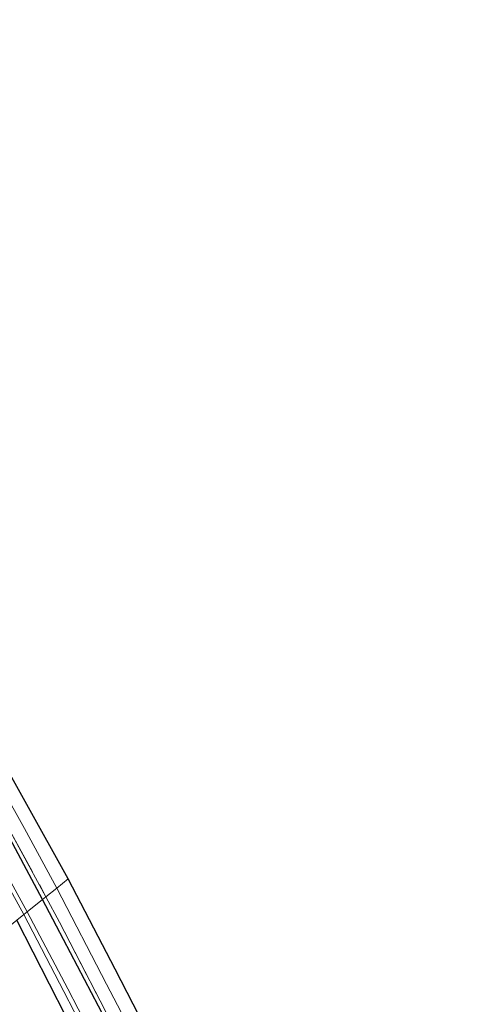
# Model space of a CAD drawing. Units: metres. Extents: x 200983 to 208530, y 531250 to 537500.
# Drawn here: x 207235 to 207297, y 533481 to 533615 of the extents above; entities that cross this region are included whole.
import ezdxf

# ---------------------------------------------------------------- set-up
doc = ezdxf.new("R2010")
doc.units = ezdxf.units.M
doc.linetypes.add('IE-TERREINAFSCHEIDING', pattern=[10, 8, -2])
doc.layers.add('B-ME-GW-INSTEEKWATERGANG-L-B1', color=10, linetype='Continuous')
doc.layers.add('B-ME-KG-KADASTRAAL-OPNAMEDTMGRENS-L-B1', color=10, linetype='Continuous')
for name, color, linetype, lineweight in [('B-ME-IE-GRASLAND-GV-B6', 93, 'Continuous', 18), ('B-ME-IE-HULPGEOMETRIE-L-B1', 53, 'Continuous', 18), ('B-ME-IE-TERREINAFSCHEIDING-RASTERHEKWERK-L-B1', 8, 'IE-TERREINAFSCHEIDING', 18), ('B-ME-OG-WATER-GV-B6', 153, 'Continuous', 18), ('B-ME-VH-VERH_SOORT-BITUMEN-GV-B6', 8, 'IE-TERREINAFSCHEIDING-NATUURLIJK-HOUTWAL', 18)]:
    doc.layers.add(name, color=color, linetype=linetype, lineweight=lineweight)
doc.linetypes.add('IE-TERREINAFSCHEIDING-NATUURLIJK-HOUTWAL', pattern='A,7,-1.5,[67,NLCS.SHX,S=0.75,R=45,X=0,Y=0],-1.5,7,-1.5,[70,NLCS.SHX,S=0.75,R=0,X=0,Y=0],-1.5', length=20)

msp = doc.modelspace()

# ---------------------------------------------------------------- linework, layer by layer
at = {"layer": 'B-ME-GW-INSTEEKWATERGANG-L-B1'}
for points in [[(207238.102, 533495.724, 3.659), (207232.573, 533505.995, 3.7), (207226.623, 533516.497, 3.526), (207221.451, 533525.331, 3.559), (207216.37, 533533.669, 3.526), (207210.328, 533543.366, 3.472), (207203.076, 533555.194, 3.324), (207198.725, 533562.411, 3.316), (207196.171, 533564.989, 3.278), (207193.579, 533566.831, 3.283), (207191.11, 533567.762, 3.291), (207188.077, 533567.8, 3.262), (207185.423, 533567.16, 3.249), (207182.922, 533565.999, 3.192), (207176.981, 533562.937, 3.386), (207174.234, 533562.456, 3.382), (207172.016, 533562.879, 3.303), (207170.204, 533564.254, 3.27), (207169.502, 533565.018, 3.266), (207145.071, 533593.357, 2.853), (207125.697, 533615.311, 2.547), (207111.593, 533630.613, 2.275)], [(207258.085, 533453.551, 3.646), (207256.568, 533458.563, 3.642), (207252.505, 533467.608, 3.663), (207247.624, 533477.553, 3.659), (207238.102, 533495.724, 3.659)], [(207252.599, 533454.716, 3.461), (207250.659, 533459.861, 3.322), (207249.157, 533463.64, 3.165), (207247.041, 533468.163, 3.112), (207241.289, 533479.838, 3.095), (207234.57, 533492.881, 3.062)]]:
    msp.add_polyline3d(points, dxfattribs=at)
at = {"layer": 'B-ME-IE-GRASLAND-GV-B6'}
for points in [[(207238.56, 533496.093, 3.69), (207238.102, 533495.724, 3.659), (207232.573, 533505.995, 3.7), (207226.623, 533516.497, 3.526), (207221.451, 533525.331, 3.559), (207216.37, 533533.669, 3.526), (207210.328, 533543.366, 3.472), (207203.076, 533555.194, 3.324), (207198.725, 533562.411, 3.316), (207196.171, 533564.989, 3.278), (207193.579, 533566.831, 3.283), (207191.11, 533567.762, 3.291), (207188.077, 533567.8, 3.262), (207185.423, 533567.16, 3.249), (207182.922, 533565.999, 3.192), (207176.981, 533562.937, 3.386), (207174.234, 533562.456, 3.382), (207172.016, 533562.879, 3.303), (207170.204, 533564.254, 3.27), (207169.502, 533565.018, 3.266), (207145.071, 533593.357, 2.853), (207125.697, 533615.311, 2.547), (207111.593, 533630.613, 2.275)], [(207111.593, 533630.613, 2.275), (207125.697, 533615.311, 2.547), (207145.071, 533593.357, 2.853), (207169.502, 533565.018, 3.266), (207170.204, 533564.254, 3.27), (207172.016, 533562.879, 3.303), (207174.234, 533562.456, 3.382), (207176.981, 533562.937, 3.386), (207182.922, 533565.999, 3.192), (207185.423, 533567.16, 3.249), (207188.077, 533567.8, 3.262), (207191.11, 533567.762, 3.291), (207193.579, 533566.831, 3.283), (207196.171, 533564.989, 3.278), (207198.725, 533562.411, 3.316), (207203.076, 533555.194, 3.324), (207210.328, 533543.366, 3.472), (207216.37, 533533.669, 3.526), (207221.451, 533525.331, 3.559), (207226.623, 533516.497, 3.526), (207232.573, 533505.995, 3.7), (207238.102, 533495.724, 3.659)], [(207126.273, 533615.675, 2.63), (207145.907, 533593.187, 3.192), (207170.826, 533564.805, 3.873), (207172.214, 533563.761, 3.881), (207173.25, 533563.506, 3.885), (207175.861, 533563.813, 3.658), (207177.366, 533564.365, 3.613), (207183.634, 533567.724, 3.675), (207187.095, 533568.823, 3.658), (207189.783, 533568.929, 3.704), (207192.004, 533568.481, 3.658), (207193.963, 533567.71, 3.636), (207194.906, 533567.339, 3.625), (207198.236, 533564.344, 3.749), (207200.077, 533561.433, 3.32), (207210.017, 533545.154, 3.472), (207216.83, 533534.024, 3.501), (207224.901, 533520.494, 3.551), (207232.884, 533506.519, 3.629), (207238.56, 533496.093, 3.69)], [(207240.023, 533497.27, 3.647), (207238.56, 533496.093, 3.69), (207232.884, 533506.519, 3.629), (207224.901, 533520.494, 3.551), (207216.83, 533534.024, 3.501), (207210.017, 533545.154, 3.472), (207200.077, 533561.433, 3.32), (207198.236, 533564.344, 3.749), (207194.906, 533567.339, 3.625), (207193.963, 533567.71, 3.636), (207194.659, 533568.221, 3.481), (207195.154, 533569.412, 3.415), (207195.356, 533570.975, 3.398), (207195.162, 533571.983, 3.365), (207193.365, 533574.818, 3.365), (207193.705, 533574.978, 3.339), (207196.292, 533570.783, 3.349), (207204.158, 533558.155, 3.406), (207212.374, 533544.711, 3.46), (207218.986, 533534.045, 3.526), (207224.912, 533524.129, 3.53), (207229.761, 533515.796, 3.518), (207235.652, 533505.379, 3.609), (207240.023, 533497.27, 3.647)], [(207222.097, 533518.088, 1.862), (207235.525, 533493.65, 2.068), (207234.57, 533492.881, 3.062)], [(207238.102, 533495.724, 3.659), (207236.021, 533494.049, 2.068), (207222.643, 533518.398, 1.863)], [(207251.491, 533471.054, 3.724), (207245.941, 533481.9, 3.667), (207240.412, 533492.608, 3.679), (207238.56, 533496.093, 3.69), (207240.023, 533497.27, 3.647), (207246.828, 533484.194, 3.655), (207252.289, 533473.686, 3.7)], [(207258.946, 533450.168, 3.624), (207256.806, 533449.5385, 2.276), (207255.498, 533453.377, 2.17), (207254.123, 533457.522, 2.17), (207252.739, 533461.288, 2.211), (207251.528, 533464.06, 2.174), (207250.132, 533467.1, 2.146), (207248.112, 533470.883, 2.113), (207245.754, 533475.38, 2.068), (207241.54, 533483.543, 2.068), (207236.021, 533494.049, 2.068), (207238.102, 533495.724, 3.659), (207247.624, 533477.553, 3.659), (207252.505, 533467.608, 3.663), (207256.568, 533458.563, 3.642), (207258.085, 533453.551, 3.646), (207258.946, 533450.168, 3.624)], [(207257.437, 533457.594, 3.667), (207258.946, 533450.168, 3.624), (207258.085, 533453.551, 3.646), (207256.568, 533458.563, 3.642), (207252.505, 533467.608, 3.663), (207247.624, 533477.553, 3.659), (207238.102, 533495.724, 3.659), (207238.56, 533496.093, 3.69), (207240.412, 533492.608, 3.679), (207245.941, 533481.9, 3.667), (207251.491, 533471.054, 3.724), (207255.042, 533464.007, 3.683), (207257.437, 533457.594, 3.667)], [(207253.943, 533448.656, 3.673), (207250.355, 533447.27, 3.776), (207249.284, 533450.546, 3.889), (207247.716, 533453.665, 3.786), (207245.141, 533458.257, 3.778), (207239.873, 533466.945, 3.708), (207229.083, 533488.465, 3.535), (207234.57, 533492.881, 3.062), (207241.289, 533479.838, 3.095), (207247.041, 533468.163, 3.112), (207249.157, 533463.64, 3.165), (207250.659, 533459.861, 3.322), (207252.599, 533454.716, 3.461), (207253.943, 533448.656, 3.673)], [(207256.041, 533449.291, 2.284), (207253.943, 533448.656, 3.673), (207252.599, 533454.716, 3.461), (207250.659, 533459.861, 3.322), (207249.157, 533463.64, 3.165), (207247.041, 533468.163, 3.112), (207241.289, 533479.838, 3.095), (207234.57, 533492.881, 3.062), (207235.525, 533493.65, 2.068), (207241.012, 533483.205, 2.068), (207245.225, 533475.042, 2.068), (207247.586, 533470.541, 2.113), (207249.598, 533466.773, 2.146), (207250.983, 533463.756, 2.174), (207252.184, 533461.008, 2.211), (207253.557, 533457.27, 2.17), (207254.925, 533453.147, 2.17), (207256.041, 533449.291, 2.284)]]:
    msp.add_polyline3d(points, dxfattribs=at)
at = {"layer": 'B-ME-IE-HULPGEOMETRIE-L-B1'}
msp.add_polyline3d([(207241.568, 533498.514, 3.593), (207240.023, 533497.27, 3.647), (207238.56, 533496.093, 3.69), (207238.102, 533495.724, 3.659), (207236.021, 533494.049, 2.068), (207235.525, 533493.65, 2.068), (207234.57, 533492.881, 3.062), (207229.083, 533488.465, 3.535), (207224.225, 533484.555, 3.763), (207220.415, 533481.489, 5.577), (207219.326, 533480.612, 6.205)], dxfattribs=at)
at = {"layer": 'B-ME-IE-TERREINAFSCHEIDING-RASTERHEKWERK-L-B1'}
for points in [[(207193.963, 533567.71, 3.636), (207194.906, 533567.339, 3.625), (207198.236, 533564.344, 3.749), (207200.077, 533561.433, 3.32), (207210.017, 533545.154, 3.472), (207216.83, 533534.024, 3.501), (207224.901, 533520.494, 3.551), (207232.884, 533506.519, 3.629), (207238.56, 533496.093, 3.69)], [(207238.56, 533496.093, 3.69), (207240.412, 533492.608, 3.679), (207245.941, 533481.9, 3.667), (207251.491, 533471.054, 3.724), (207255.042, 533464.007, 3.683), (207257.437, 533457.594, 3.667)]]:
    msp.add_polyline3d(points, dxfattribs=at)
at = {"layer": 'B-ME-KG-KADASTRAAL-OPNAMEDTMGRENS-L-B1'}
for points in [[(207241.568, 533498.514, 3.593), (207230.055, 533519.171, 3.468), (207221.642, 533533.11, 3.53), (207210.656, 533551.202, 3.398), (207195.406, 533575.814, 3.34), (207193.705, 533574.978, 3.339), (207193.365, 533574.818, 3.365), (207192.147, 533574.244, 4.187), (207174.044, 533565.1, 3.943), (207172.862, 533565.184, 3.943), (207144.759, 533597.765, 3.943), (207141.772, 533599.932, 3.398), (207127.972, 533615.274, 3.039), (207126.802, 533616.709, 2.601)], [(207453.24, 533192.998, 3.78), (207410.7, 533255.783, 3.383), (207383.704, 533292.909, 3.346), (207355.418, 533329.498, 3.47), (207329.4663, 533361.5213, 3.1998), (207327.853, 533363.512, 3.183), (207325.457, 533370.125, 3.231), (207318.395, 533378.614, 3.26), (207308.642, 533388.765, 3.38), (207287.347, 533411.611, 3.387), (207276.569, 533427.599, 3.613), (207274.689, 533430.317, 3.616), (207268.099, 533433.992, 3.589), (207261.276, 533458.43, 3.572), (207255.294, 533472.016, 3.638), (207247.983, 533486.219, 3.593), (207241.568, 533498.514, 3.593)]]:
    msp.add_polyline3d(points, dxfattribs=at)
at = {"layer": 'B-ME-OG-WATER-GV-B6'}
for points in [[(207122.498, 533616.314, 1.466), (207128.509, 533609.568, 1.466), (207135.587, 533601.335, 1.47), (207140.974, 533595.014, 1.47), (207145.761, 533589.385, 1.503), (207163.042, 533568.988, 1.684), (207169.169, 533561.755, 1.749), (207170.469, 533560.832, 1.756), (207172.239, 533560.237, 1.759), (207174.122, 533559.917, 1.764), (207175.987, 533560.089, 1.77), (207177.359, 533560.517, 1.779), (207178.761, 533561.077, 1.777), (207185.638, 533564.476, 1.781), (207186.938, 533564.957, 1.779), (207188.957, 533565.161, 1.772), (207191.275, 533564.834, 1.767), (207193.122, 533563.996, 1.763), (207195.014, 533562.581, 1.762), (207195.974, 533561.264, 1.763), (207201.103, 533553.469, 1.829), (207211.922, 533536.222, 1.862), (207222.643, 533518.398, 1.863), (207236.021, 533494.049, 2.068)], [(207236.021, 533494.049, 2.068), (207235.525, 533493.65, 2.068), (207222.097, 533518.088, 1.862)], [(207256.806, 533449.5385, 2.276), (207256.041, 533449.291, 2.284), (207254.925, 533453.147, 2.17), (207253.557, 533457.27, 2.17), (207252.184, 533461.008, 2.211), (207250.983, 533463.756, 2.174), (207249.598, 533466.773, 2.146), (207247.586, 533470.541, 2.113), (207245.225, 533475.042, 2.068), (207241.012, 533483.205, 2.068), (207235.525, 533493.65, 2.068), (207236.021, 533494.049, 2.068), (207241.54, 533483.543, 2.068), (207245.754, 533475.38, 2.068), (207248.112, 533470.883, 2.113), (207250.132, 533467.1, 2.146), (207251.528, 533464.06, 2.174), (207252.739, 533461.288, 2.211), (207254.123, 533457.522, 2.17), (207255.498, 533453.377, 2.17), (207256.806, 533449.5385, 2.276)]]:
    msp.add_polyline3d(points, dxfattribs=at)
at = {"layer": 'B-ME-VH-VERH_SOORT-BITUMEN-GV-B6'}
for points in [[(207241.568, 533498.514, 3.593), (207240.023, 533497.27, 3.647), (207235.652, 533505.379, 3.609), (207229.761, 533515.796, 3.518), (207224.912, 533524.129, 3.53), (207218.986, 533534.045, 3.526), (207212.374, 533544.711, 3.46), (207204.158, 533558.155, 3.406), (207196.292, 533570.783, 3.349), (207193.705, 533574.978, 3.339), (207195.406, 533575.814, 3.34), (207210.656, 533551.202, 3.398), (207221.642, 533533.11, 3.53), (207230.055, 533519.171, 3.468), (207241.568, 533498.514, 3.593)], [(207241.568, 533498.514, 3.593), (207247.983, 533486.219, 3.593), (207255.294, 533472.016, 3.638), (207261.276, 533458.43, 3.572), (207268.099, 533433.992, 3.589), (207274.689, 533430.317, 3.616), (207273.851, 533428.144, 3.638), (207270.866, 533428.838, 3.63), (207270.217, 533429.673, 3.634), (207269.306, 533430.077, 3.692), (207267.06, 533431.894, 3.683), (207265.501, 533433.789, 3.692), (207264.479, 533435.8, 3.667), (207263.816, 533438.784, 3.642), (207263.519, 533441.722, 3.638), (207262.983, 533444.964, 3.65), (207261.067, 533452.193, 3.626), (207259.396, 533457.663, 3.597), (207257.46, 533462.53, 3.589), (207255.57, 533466.874, 3.667), (207252.289, 533473.686, 3.7), (207246.828, 533484.194, 3.655), (207240.023, 533497.27, 3.647), (207241.568, 533498.514, 3.593)]]:
    msp.add_polyline3d(points, dxfattribs=at)

doc.saveas('drawing.dxf')
